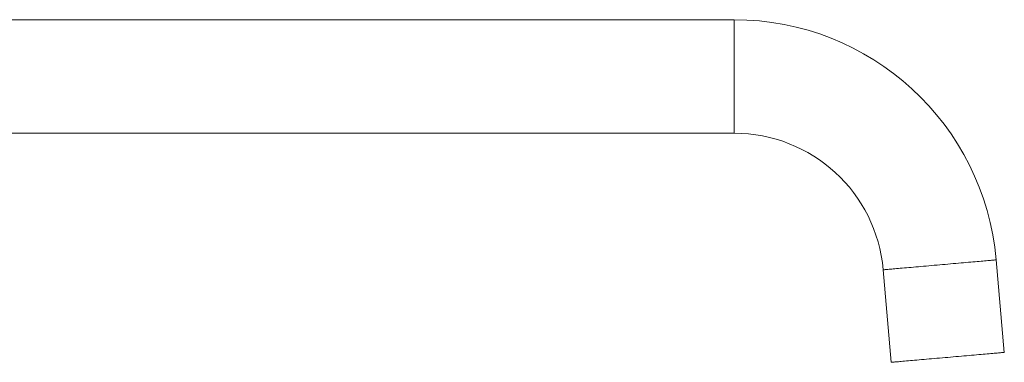
# Model space of a CAD drawing. Units: millimetres. Extents: x -4110 to 6237, y -3616 to 3643.
# Drawn here: x 4327 to 6237, y 2979 to 3643 of the extents above; entities that cross this region are included whole.
import ezdxf

# ---------------------------------------------------------------- set-up
doc = ezdxf.new("R2010")
doc.units = ezdxf.units.MM
doc.header["$LTSCALE"] = 10

msp = doc.modelspace()

# ---------------------------------------------------------------- linework, layer by layer
at = {"color": 7, "linetype": 'Continuous', "lineweight": 15}
for p, q in [((5713.3, 3642.5), (3527.5, 3642.5)), ((3527.5, 3422.5), (5713.3, 3422.5)), ((6237, 2997.7), (6221.4, 3177)), ((6002.2, 3157.8), (6017.9, 2978.5))]:
    msp.add_line(p, q, dxfattribs=at)
at = {"color": 8, "linetype": 'Continuous', "lineweight": 0}
for p, q in [((5713.3, 3642.5), (5713.3, 3532.5)), ((5713.3, 3532.5), (5713.3, 3422.5))]:
    msp.add_line(p, q, dxfattribs=at)
at = {"color": 8, "linetype": 'Continuous', "lineweight": 0, "flags": 128}
for points in [[(6221.4, 3177), (6221.3, 3177), (6221.1, 3177), (6220.6, 3176.9), (6219.8, 3176.9), (6218.8, 3176.8), (6217.5, 3176.7), (6216, 3176.5), (6214.2, 3176.4), (6212.2, 3176.2), (6210, 3176), (6207.5, 3175.8), (6204.9, 3175.5), (6202, 3175.3), (6198.8, 3175), (6195.5, 3174.7), (6192, 3174.4), (6188.3, 3174.1), (6184.4, 3173.8), (6180.4, 3173.4), (6176.2, 3173), (6171.8, 3172.7), (6167.3, 3172.3), (6162.7, 3171.9), (6158, 3171.4), (6153.1, 3171), (6148.1, 3170.6), (6143.1, 3170.1), (6138, 3169.7), (6132.8, 3169.2), (6127.6, 3168.8), (6122.4, 3168.3), (6117.1, 3167.9), (6111.8, 3167.4)], [(6111.8, 3167.4), (6106.5, 3166.9), (6101.2, 3166.5), (6095.9, 3166), (6090.7, 3165.6), (6085.6, 3165.1), (6080.4, 3164.7), (6075.4, 3164.2), (6070.5, 3163.8), (6065.6, 3163.4), (6060.9, 3162.9), (6056.2, 3162.5), (6051.7, 3162.2), (6047.4, 3161.8), (6043.2, 3161.4), (6039.1, 3161), (6035.2, 3160.7), (6031.5, 3160.4), (6028, 3160.1), (6024.7, 3159.8), (6021.6, 3159.5), (6018.7, 3159.3), (6016, 3159), (6013.5, 3158.8), (6011.3, 3158.6), (6009.3, 3158.4), (6007.6, 3158.3), (6006, 3158.2), (6004.8, 3158), (6003.8, 3158), (6003, 3157.9), (6002.5, 3157.8), (6002.2, 3157.8), (6002.2, 3157.8)]]:
    msp.add_lwpolyline(points, dxfattribs=at)
at = {"color": 7, "linetype": 'Continuous', "lineweight": 15, "flags": 128}
for points in [[(6127.5, 2988.1), (6122.2, 2987.6), (6116.9, 2987.2), (6111.6, 2986.7), (6106.4, 2986.2), (6101.2, 2985.8), (6096.1, 2985.3), (6091.1, 2984.9), (6086.1, 2984.5), (6081.3, 2984.1), (6076.5, 2983.6), (6071.9, 2983.2), (6067.4, 2982.8), (6063.1, 2982.5), (6058.8, 2982.1), (6054.8, 2981.7), (6050.9, 2981.4), (6047.2, 2981.1), (6043.7, 2980.8), (6040.4, 2980.5), (6037.3, 2980.2), (6034.4, 2979.9), (6031.7, 2979.7), (6029.2, 2979.5), (6027, 2979.3), (6025, 2979.1), (6023.2, 2979), (6021.7, 2978.8), (6020.5, 2978.7), (6019.4, 2978.6), (6018.7, 2978.6), (6018.2, 2978.5), (6017.9, 2978.5), (6017.9, 2978.5)], [(6237, 2997.7), (6237, 2997.7), (6236.8, 2997.7), (6236.2, 2997.6), (6235.5, 2997.5), (6234.5, 2997.5), (6233.2, 2997.3), (6231.7, 2997.2), (6229.9, 2997.1), (6227.9, 2996.9), (6225.7, 2996.7), (6223.2, 2996.5), (6220.6, 2996.2), (6217.6, 2996), (6214.5, 2995.7), (6211.2, 2995.4), (6207.7, 2995.1), (6204, 2994.8), (6200.1, 2994.4), (6196.1, 2994.1), (6191.9, 2993.7), (6187.5, 2993.3), (6183, 2993), (6178.4, 2992.5), (6173.6, 2992.1), (6168.8, 2991.7), (6163.8, 2991.3), (6158.8, 2990.8), (6153.7, 2990.4), (6148.5, 2989.9), (6143.3, 2989.5), (6138, 2989), (6132.8, 2988.6), (6127.5, 2988.1)]]:
    msp.add_lwpolyline(points, dxfattribs=at)
at = {"color": 7, "linetype": 'Continuous', "lineweight": 15}
for radius in [510, 290]:
    msp.add_arc((5713.3, 3132.5), radius, 5, 90, dxfattribs=at)

doc.saveas('drawing.dxf')
